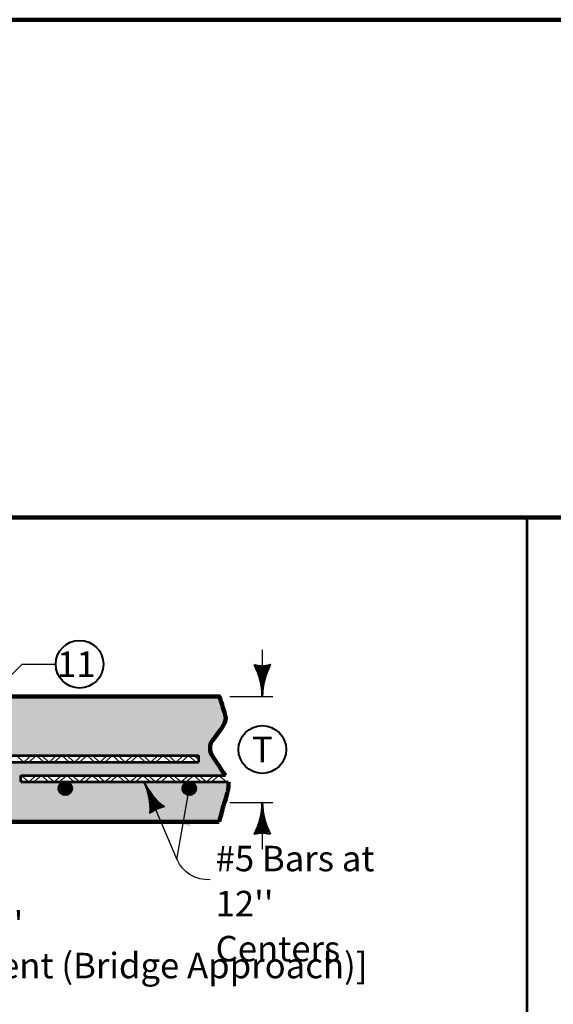
# Model space of a CAD drawing. Extents: x -2135039 to -2106495, y -2139150 to -2136566.
# Drawn here: x -2126050 to -2125546, y -2137495 to -2136566 of the extents above; entities that cross this region are included whole.
import ezdxf
from ezdxf.enums import TextEntityAlignment as Align

# ---------------------------------------------------------------- set-up
doc = ezdxf.new("R2010")
doc.units = 0
doc.header["$MEASUREMENT"] = 0
doc.layers.add('dsnShtPlotShapeBatchPrint', color=140, linetype='Continuous', lineweight=140, plot=False)
for name, color, linetype, lineweight in [('dsnStdBorder', 7, 'Continuous', 140), ('dsnStdLineWork', 7, 'Continuous', 30), ('Level 2', 7, 'Continuous', 0), ('Level 3', 7, 'Continuous', 0)]:
    doc.layers.add(name, color=color, linetype=linetype, lineweight=lineweight)
doc.styles.add('Style-Arial', font='arial.ttf')

# ---------------------------------------------------------------- blocks, each defined once
blk = doc.blocks.new('LT_1')
at = {"layer": 'Level 2', "color": 140, "linetype": 'Continuous', "lineweight": 0}
blk.add_line((0, 0), (-1.922, 0), dxfattribs=at)
at = {"layer": 'Level 2', "color": 140, "linetype": 'Continuous', "lineweight": 40, "flags": 128}
blk.add_lwpolyline([(-2, 0.5, -0.156), (-2, -0.5), (-2, -0.5, -0.123106), (0, 0), (0, 0, -0.123106), (-2, 0.5)], format="xyb", close=True, dxfattribs=at)
blk.add_lwpolyline([(-1.883, 0.356), (-1.81, -0.002), (-1.886, -0.362), (-1.456, -0.155), (-0.774, -0.001), (-1.507, 0.17), (-1.823, 0.311), (-1.744, -0.002), (-1.774, -0.233), (-1.492, -0.098), (-1.113, -0.002), (-1.516, 0.115), (-1.726, 0.188), (-1.687, -0.119), (-1.408, -0.002), (-1.627, 0.068), (-1.63, -0.037), (-1.528, -0.005)], dxfattribs=at)
blk = doc.blocks.new('LT_3')
at = {"layer": 'Level 2', "linetype": 'Continuous', "lineweight": 30}
blk.add_hatch(color=140, dxfattribs=at).paths.add_polyline_path([(-2, 0.5, -0.156), (-2, -0.5, -0.123106), (0, 0, -0.123106)])
blk = doc.blocks.new('CIR35_17')
at = {"layer": 'Level 2', "color": 6, "linetype": 'Continuous', "lineweight": 40}
blk.add_circle((0, 0), 1.531, dxfattribs=at)
blk = doc.blocks.new('MLD_11')
at = {"layer": 'Level 2', "color": 140, "linetype": 'Continuous', "lineweight": 0}
blk.add_line((0, 0), (-1.922, 0), dxfattribs=at)
at = {"layer": 'Level 2', "color": 140, "linetype": 'Continuous', "lineweight": 40, "extrusion": (0, 0, -1), "flags": 128}
blk.add_lwpolyline([(2, 0.5, 0.156), (2, -0.5), (2, -0.5, 0.123106), (0, 0), (0, 0, 0.123106), (2, 0.5)], format="xyb", close=True, dxfattribs=at)
blk.add_lwpolyline([(1.883, 0.356), (1.811, -0.002), (1.886, -0.362), (1.456, -0.155), (0.774, -0.002), (1.507, 0.17), (1.823, 0.311), (1.744, -0.002), (1.774, -0.233), (1.492, -0.098), (1.113, -0.002), (1.516, 0.116), (1.726, 0.188), (1.687, -0.119), (1.408, -0.002), (1.627, 0.068), (1.63, -0.038), (1.528, -0.005)], dxfattribs=at)
blk = doc.blocks.new('CIR35')
at = {"layer": 'Level 2', "color": 140, "linetype": 'Continuous', "lineweight": 40}
blk.add_circle((0, 0), 1.5, dxfattribs=at)
blk = doc.blocks.new('Sheet Border')
at = {"layer": 'dsnShtPlotShapeBatchPrint', "flags": 128}
blk.add_lwpolyline([(-104.5, -104.5), (3239.49, -104.5), (3239.49, 2479.5), (-104.5, 2479.5), (-104.5, -104.5)], close=True, dxfattribs=at)
at = {"layer": 'dsnStdBorder', "color": 7, "linetype": 'Continuous', "lineweight": 211, "flags": 128}
blk.add_lwpolyline([(0, 2010), (3134.99, 2010), (3134.99, 0), (0, 0), (0, 2010)], close=True, dxfattribs=at)

msp = doc.modelspace()

# ---------------------------------------------------------------- hatches: boundary and pattern name
at = {"layer": 'dsnStdLineWork', "linetype": 'Continuous', "lineweight": 0}
h = msp.add_hatch(color=254, dxfattribs=at)
edge = h.paths.add_edge_path()
edge.add_line((-2125861.46, -2137322.87), (-2125852.58, -2137290.75))
edge.add_spline(control_points=[(-2125852.58, -2137290.75), (-2125852.1, -2137289.02), (-2125852.12, -2137287.1), (-2125852.57, -2137285.36)], knot_values=[0, 0, 0, 0, 1, 1, 1, 1], degree=3, periodic=0)
edge.add_line((-2125852.57, -2137285.36), (-2125854.76, -2137285.36))
edge.add_line((-2125854.76, -2137285.36), (-2125868.9, -2137285.36))
edge.add_line((-2125868.9, -2137285.36), (-2125873.56, -2137285.36))
edge.add_line((-2125873.56, -2137285.36), (-2125878.46, -2137285.36))
edge.add_line((-2125878.46, -2137285.36), (-2125892.6, -2137285.36))
edge.add_line((-2125892.6, -2137285.36), (-2125897.49, -2137285.36))
edge.add_line((-2125897.49, -2137285.36), (-2125902.39, -2137285.36))
edge.add_line((-2125902.39, -2137285.36), (-2125916.53, -2137285.36))
edge.add_line((-2125916.53, -2137285.36), (-2125921.43, -2137285.36))
edge.add_line((-2125921.43, -2137285.36), (-2125926.33, -2137285.36))
edge.add_line((-2125926.33, -2137285.36), (-2125940.46, -2137285.36))
edge.add_line((-2125940.46, -2137285.36), (-2125945.39, -2137285.36))
edge.add_line((-2125945.39, -2137285.36), (-2125950.29, -2137285.36))
edge.add_line((-2125950.29, -2137285.36), (-2125964.43, -2137285.36))
edge.add_line((-2125964.43, -2137285.36), (-2125969.32, -2137285.36))
edge.add_line((-2125969.32, -2137285.36), (-2125974.22, -2137285.36))
edge.add_line((-2125974.22, -2137285.36), (-2125988.36, -2137285.36))
edge.add_line((-2125988.36, -2137285.36), (-2125993.26, -2137285.36))
edge.add_line((-2125993.26, -2137285.36), (-2125998.16, -2137285.36))
edge.add_line((-2125998.16, -2137285.36), (-2126012.3, -2137285.36))
edge.add_line((-2126012.3, -2137285.36), (-2126017.19, -2137285.36))
edge.add_line((-2126017.19, -2137285.36), (-2126022.09, -2137285.36))
edge.add_line((-2126022.09, -2137285.36), (-2126036.23, -2137285.36))
edge.add_line((-2126036.23, -2137285.36), (-2126041.12, -2137285.36))
edge.add_line((-2126041.12, -2137285.36), (-2126046.02, -2137285.36))
edge.add_line((-2126046.02, -2137285.36), (-2126046.02, -2137285.36))
edge.add_line((-2126046.02, -2137285.36), (-2126046.02, -2137285.36))
edge.add_line((-2126046.02, -2137285.36), (-2126048.52, -2137285.36))
edge.add_line((-2126048.52, -2137285.36), (-2126048.52, -2137283.2))
edge.add_line((-2126048.52, -2137283.2), (-2126048.52, -2137279.24))
edge.add_line((-2126048.52, -2137279.24), (-2126048.19, -2137279.24))
edge.add_line((-2126048.19, -2137279.24), (-2126034.06, -2137279.24))
edge.add_line((-2126034.06, -2137279.24), (-2126029.16, -2137279.24))
edge.add_line((-2126029.16, -2137279.24), (-2126024.26, -2137279.24))
edge.add_line((-2126024.26, -2137279.24), (-2126010.12, -2137279.24))
edge.add_line((-2126010.12, -2137279.24), (-2126005.22, -2137279.24))
edge.add_line((-2126005.22, -2137279.24), (-2126000.33, -2137279.24))
edge.add_line((-2126000.33, -2137279.24), (-2125986.19, -2137279.24))
edge.add_line((-2125986.19, -2137279.24), (-2125981.29, -2137279.24))
edge.add_line((-2125981.29, -2137279.24), (-2125976.39, -2137279.24))
edge.add_line((-2125976.39, -2137279.24), (-2125962.26, -2137279.24))
edge.add_line((-2125962.26, -2137279.24), (-2125957.36, -2137279.24))
edge.add_line((-2125957.36, -2137279.24), (-2125952.46, -2137279.24))
edge.add_line((-2125952.46, -2137279.24), (-2125938.32, -2137279.24))
edge.add_line((-2125938.32, -2137279.24), (-2125933.4, -2137279.24))
edge.add_line((-2125933.4, -2137279.24), (-2125928.5, -2137279.24))
edge.add_line((-2125928.5, -2137279.24), (-2125914.36, -2137279.24))
edge.add_line((-2125914.36, -2137279.24), (-2125909.46, -2137279.24))
edge.add_line((-2125909.46, -2137279.24), (-2125904.57, -2137279.24))
edge.add_line((-2125904.57, -2137279.24), (-2125890.43, -2137279.24))
edge.add_line((-2125890.43, -2137279.24), (-2125885.53, -2137279.24))
edge.add_line((-2125885.53, -2137279.24), (-2125880.63, -2137279.24))
edge.add_line((-2125880.63, -2137279.24), (-2125866.49, -2137279.24))
edge.add_line((-2125866.49, -2137279.24), (-2125861.83, -2137279.24))
edge.add_line((-2125861.83, -2137279.24), (-2125855.65, -2137279.24))
edge.add_spline(control_points=[(-2125855.65, -2137279.24), (-2125860.47, -2137272.43), (-2125865.11, -2137265.97), (-2125869.43, -2137258.33), (-2125876.36, -2137246.05), (-2125850.26, -2137233.19), (-2125855.17, -2137220.71)], knot_values=[0, 0, 0, 0, 0.383729, 0.383729, 0.383729, 1, 1, 1, 1], degree=3, periodic=0)
edge.add_line((-2125855.17, -2137220.71), (-2125861.46, -2137204.74))
edge.add_line((-2125861.46, -2137204.74), (-2126077.12, -2137204.74))
edge.add_line((-2126077.12, -2137204.74), (-2126077.12, -2137250.12))
edge.add_line((-2126077.12, -2137250.12), (-2126086.92, -2137255.02))
edge.add_line((-2126086.92, -2137255.02), (-2126086.92, -2137260.43))
edge.add_line((-2126086.92, -2137260.43), (-2126086.26, -2137260.43))
edge.add_line((-2126086.26, -2137260.43), (-2126081.79, -2137260.43))
edge.add_line((-2126081.79, -2137260.43), (-2126076.9, -2137260.43))
edge.add_line((-2126076.9, -2137260.43), (-2126062.76, -2137260.43))
edge.add_line((-2126062.76, -2137260.43), (-2126057.87, -2137260.43))
edge.add_line((-2126057.87, -2137260.43), (-2126052.97, -2137260.43))
edge.add_line((-2126052.97, -2137260.43), (-2126038.84, -2137260.43))
edge.add_line((-2126038.84, -2137260.43), (-2126033.94, -2137260.43))
edge.add_line((-2126033.94, -2137260.43), (-2126029.04, -2137260.43))
edge.add_line((-2126029.04, -2137260.43), (-2126014.91, -2137260.43))
edge.add_line((-2126014.91, -2137260.43), (-2126010.01, -2137260.43))
edge.add_line((-2126010.01, -2137260.43), (-2126005.11, -2137260.43))
edge.add_line((-2126005.11, -2137260.43), (-2125990.97, -2137260.43))
edge.add_line((-2125990.97, -2137260.43), (-2125986.07, -2137260.43))
edge.add_line((-2125986.07, -2137260.43), (-2125981.18, -2137260.43))
edge.add_line((-2125981.18, -2137260.43), (-2125962.14, -2137260.43))
edge.add_line((-2125962.14, -2137260.43), (-2125957.24, -2137260.43))
edge.add_line((-2125957.24, -2137260.43), (-2125943.1, -2137260.43))
edge.add_line((-2125943.1, -2137260.43), (-2125938.21, -2137260.43))
edge.add_line((-2125938.21, -2137260.43), (-2125933.31, -2137260.43))
edge.add_line((-2125933.31, -2137260.43), (-2125919.17, -2137260.43))
edge.add_line((-2125919.17, -2137260.43), (-2125914.28, -2137260.43))
edge.add_line((-2125914.28, -2137260.43), (-2125909.38, -2137260.43))
edge.add_line((-2125909.38, -2137260.43), (-2125895.24, -2137260.43))
edge.add_line((-2125895.24, -2137260.43), (-2125890.34, -2137260.43))
edge.add_line((-2125890.34, -2137260.43), (-2125885.45, -2137260.43))
edge.add_line((-2125885.45, -2137260.43), (-2125881.16, -2137260.43))
edge.add_line((-2125881.16, -2137260.43), (-2125881.16, -2137264.15))
edge.add_line((-2125881.16, -2137264.15), (-2125881.16, -2137266.55))
edge.add_line((-2125881.16, -2137266.55), (-2125883.28, -2137266.55))
edge.add_line((-2125883.28, -2137266.55), (-2125883.28, -2137266.56))
edge.add_line((-2125883.28, -2137266.56), (-2125883.28, -2137266.55))
edge.add_line((-2125883.28, -2137266.55), (-2125897.41, -2137266.55))
edge.add_line((-2125897.41, -2137266.55), (-2125897.41, -2137266.56))
edge.add_line((-2125897.41, -2137266.56), (-2125897.41, -2137266.55))
edge.add_line((-2125897.41, -2137266.55), (-2125902.31, -2137266.55))
edge.add_line((-2125902.31, -2137266.55), (-2125902.31, -2137266.56))
edge.add_line((-2125902.31, -2137266.56), (-2125902.31, -2137266.55))
edge.add_line((-2125902.31, -2137266.55), (-2125907.21, -2137266.55))
edge.add_line((-2125907.21, -2137266.55), (-2125907.21, -2137266.56))
edge.add_line((-2125907.21, -2137266.56), (-2125907.21, -2137266.55))
edge.add_line((-2125907.21, -2137266.55), (-2125921.34, -2137266.55))
edge.add_line((-2125921.34, -2137266.55), (-2125921.34, -2137266.56))
edge.add_line((-2125921.34, -2137266.56), (-2125921.34, -2137266.55))
edge.add_line((-2125921.34, -2137266.55), (-2125926.24, -2137266.55))
edge.add_line((-2125926.24, -2137266.55), (-2125926.24, -2137266.56))
edge.add_line((-2125926.24, -2137266.56), (-2125926.24, -2137266.55))
edge.add_line((-2125926.24, -2137266.55), (-2125931.14, -2137266.55))
edge.add_line((-2125931.14, -2137266.55), (-2125931.14, -2137266.56))
edge.add_line((-2125931.14, -2137266.56), (-2125931.14, -2137266.55))
edge.add_line((-2125931.14, -2137266.55), (-2125945.28, -2137266.55))
edge.add_line((-2125945.28, -2137266.55), (-2125945.28, -2137266.56))
edge.add_line((-2125945.28, -2137266.56), (-2125945.28, -2137266.55))
edge.add_line((-2125945.28, -2137266.55), (-2125950.17, -2137266.55))
edge.add_line((-2125950.17, -2137266.55), (-2125950.18, -2137266.56))
edge.add_line((-2125950.18, -2137266.56), (-2125950.18, -2137266.55))
edge.add_line((-2125950.18, -2137266.55), (-2125955.07, -2137266.55))
edge.add_line((-2125955.07, -2137266.55), (-2125955.07, -2137266.56))
edge.add_line((-2125955.07, -2137266.56), (-2125955.08, -2137266.55))
edge.add_line((-2125955.08, -2137266.55), (-2125969.2, -2137266.55))
edge.add_line((-2125969.2, -2137266.55), (-2125969.21, -2137266.56))
edge.add_line((-2125969.21, -2137266.56), (-2125969.21, -2137266.55))
edge.add_line((-2125969.21, -2137266.55), (-2125974.1, -2137266.55))
edge.add_line((-2125974.1, -2137266.55), (-2125974.1, -2137266.56))
edge.add_line((-2125974.1, -2137266.56), (-2125974.11, -2137266.55))
edge.add_line((-2125974.11, -2137266.55), (-2125979, -2137266.55))
edge.add_line((-2125979, -2137266.55), (-2125979, -2137266.56))
edge.add_line((-2125979, -2137266.56), (-2125979, -2137266.55))
edge.add_line((-2125979, -2137266.55), (-2125993.14, -2137266.55))
edge.add_line((-2125993.14, -2137266.55), (-2125993.14, -2137266.56))
edge.add_line((-2125993.14, -2137266.56), (-2125993.14, -2137266.55))
edge.add_line((-2125993.14, -2137266.55), (-2125998.04, -2137266.55))
edge.add_line((-2125998.04, -2137266.55), (-2125998.04, -2137266.56))
edge.add_line((-2125998.04, -2137266.56), (-2125998.04, -2137266.55))
edge.add_line((-2125998.04, -2137266.55), (-2126002.94, -2137266.55))
edge.add_line((-2126002.94, -2137266.55), (-2126002.94, -2137266.56))
edge.add_line((-2126002.94, -2137266.56), (-2126002.94, -2137266.55))
edge.add_line((-2126002.94, -2137266.55), (-2126017.07, -2137266.55))
edge.add_line((-2126017.07, -2137266.55), (-2126017.08, -2137266.56))
edge.add_line((-2126017.08, -2137266.56), (-2126017.08, -2137266.55))
edge.add_line((-2126017.08, -2137266.55), (-2126021.97, -2137266.55))
edge.add_line((-2126021.97, -2137266.55), (-2126021.97, -2137266.56))
edge.add_line((-2126021.97, -2137266.56), (-2126021.98, -2137266.55))
edge.add_line((-2126021.98, -2137266.55), (-2126026.87, -2137266.55))
edge.add_line((-2126026.87, -2137266.55), (-2126026.87, -2137266.56))
edge.add_line((-2126026.87, -2137266.56), (-2126026.87, -2137266.55))
edge.add_line((-2126026.87, -2137266.55), (-2126041, -2137266.55))
edge.add_line((-2126041, -2137266.55), (-2126041.01, -2137266.56))
edge.add_line((-2126041.01, -2137266.56), (-2126041.01, -2137266.55))
edge.add_line((-2126041.01, -2137266.55), (-2126045.9, -2137266.55))
edge.add_line((-2126045.9, -2137266.55), (-2126045.9, -2137266.56))
edge.add_line((-2126045.9, -2137266.56), (-2126045.91, -2137266.55))
edge.add_line((-2126045.91, -2137266.55), (-2126050.8, -2137266.55))
edge.add_line((-2126050.8, -2137266.55), (-2126050.8, -2137266.56))
edge.add_line((-2126050.8, -2137266.56), (-2126050.8, -2137266.55))
edge.add_line((-2126050.8, -2137266.55), (-2126064.93, -2137266.55))
edge.add_line((-2126064.93, -2137266.55), (-2126064.94, -2137266.56))
edge.add_line((-2126064.94, -2137266.56), (-2126064.94, -2137266.55))
edge.add_line((-2126064.94, -2137266.55), (-2126069.82, -2137266.55))
edge.add_line((-2126069.82, -2137266.55), (-2126069.83, -2137266.56))
edge.add_line((-2126069.83, -2137266.56), (-2126069.83, -2137266.55))
edge.add_line((-2126069.83, -2137266.55), (-2126074.73, -2137266.55))
edge.add_line((-2126074.73, -2137266.55), (-2126074.73, -2137266.56))
edge.add_line((-2126074.73, -2137266.56), (-2126074.73, -2137266.55))
edge.add_line((-2126074.73, -2137266.55), (-2126086.92, -2137266.55))
edge.add_line((-2126086.92, -2137266.55), (-2126086.92, -2137272.17))
edge.add_line((-2126086.92, -2137272.17), (-2126077.78, -2137276.74))
edge.add_line((-2126077.78, -2137276.74), (-2126077.78, -2137322.87))
edge.add_line((-2126077.78, -2137322.87), (-2125861.46, -2137322.87))

# ---------------------------------------------------------------- linework, layer by layer
at = {"layer": 'dsnStdLineWork', "color": 7, "linetype": 'Continuous', "lineweight": 53}
msp.add_line((-2125571.09, -2138862.23), (-2125571.09, -2137035.95), dxfattribs=at)
at = {"layer": 'Level 2', "color": 140, "linetype": 'Continuous', "lineweight": 30}
for p, q in [((-2125820.84, -2137160.75), (-2125820.84, -2137204.75)), ((-2125851.46, -2137204.75), (-2125810.84, -2137204.75)), ((-2125851.46, -2137304.75), (-2125810.84, -2137304.75)), ((-2125820.84, -2137304.75), (-2125820.84, -2137348.75))]:
    msp.add_line(p, q, dxfattribs=at)
at = {"layer": 'Level 2', "color": 7, "linetype": 'Continuous', "lineweight": 106}
for p, q in [((-2126077.78, -2137204.75), (-2125861.46, -2137204.75)), ((-2126077.78, -2137322.88), (-2125861.46, -2137322.88))]:
    msp.add_line(p, q, dxfattribs=at)
at = {"layer": 'Level 2', "color": 7, "linetype": 'Continuous', "lineweight": 53}
for p, q in [((-2126261.62, -2137260.44), (-2125881.16, -2137260.44)), ((-2125881.16, -2137260.44), (-2125881.16, -2137266.56)), ((-2126261.62, -2137266.56), (-2125881.16, -2137266.56)), ((-2126048.52, -2137279.25), (-2125855.62, -2137279.25)), ((-2126048.52, -2137285.37), (-2126048.52, -2137279.25)), ((-2126048.52, -2137285.37), (-2125852.98, -2137285.37))]:
    msp.add_line(p, q, dxfattribs=at)
at = {"layer": 'Level 2', "color": 7, "linetype": 'Continuous', "lineweight": 13, "flags": 128}
for points in [[(-2126052.97, -2137260.44), (-2126045.9, -2137266.56), (-2126038.84, -2137260.44)], [(-2126041.01, -2137266.56), (-2126033.94, -2137260.44), (-2126026.87, -2137266.56)], [(-2126029.04, -2137260.44), (-2126021.97, -2137266.56), (-2126014.91, -2137260.44)], [(-2126017.08, -2137266.56), (-2126010.01, -2137260.44), (-2126002.94, -2137266.56)], [(-2126005.11, -2137260.44), (-2125998.04, -2137266.56), (-2125990.97, -2137260.44)], [(-2125993.14, -2137266.56), (-2125986.07, -2137260.44), (-2125979, -2137266.56)], [(-2125981.18, -2137260.44), (-2125974.1, -2137266.56), (-2125967.77, -2137261.08)], [(-2125969.21, -2137266.56), (-2125962.14, -2137260.44)], [(-2125969.21, -2137266.56), (-2125962.14, -2137260.44), (-2125955.07, -2137266.56)], [(-2125957.24, -2137260.44), (-2125950.18, -2137266.56), (-2125943.1, -2137260.44)], [(-2125945.28, -2137266.56), (-2125938.21, -2137260.44), (-2125931.14, -2137266.56)], [(-2125933.31, -2137260.44), (-2125926.24, -2137266.56), (-2125919.17, -2137260.44)], [(-2125921.34, -2137266.56), (-2125914.28, -2137260.44), (-2125907.21, -2137266.56)], [(-2125909.38, -2137260.44), (-2125902.31, -2137266.56), (-2125895.24, -2137260.44)], [(-2125897.41, -2137266.56), (-2125890.34, -2137260.44), (-2125883.28, -2137266.56)], [(-2125885.45, -2137260.44), (-2125881.16, -2137264.15)], [(-2126048.19, -2137279.25), (-2126041.12, -2137285.37), (-2126041.12, -2137285.37)], [(-2126041.12, -2137285.37), (-2126034.06, -2137279.25)], [(-2126036.23, -2137285.37), (-2126029.16, -2137279.25), (-2126022.09, -2137285.37)], [(-2126024.26, -2137279.25), (-2126017.19, -2137285.37), (-2126010.12, -2137279.25)], [(-2126012.3, -2137285.37), (-2126005.22, -2137279.25), (-2125998.16, -2137285.37)], [(-2126000.33, -2137279.25), (-2125993.26, -2137285.37), (-2125986.19, -2137279.25)], [(-2125988.36, -2137285.37), (-2125981.29, -2137279.25), (-2125974.22, -2137285.37)], [(-2125976.39, -2137279.25), (-2125969.32, -2137285.37), (-2125962.26, -2137279.25)], [(-2125964.43, -2137285.37), (-2125957.36, -2137279.25), (-2125950.29, -2137285.37)], [(-2125952.46, -2137279.25), (-2125945.39, -2137285.37), (-2125938.32, -2137279.25)], [(-2125940.46, -2137285.37), (-2125933.4, -2137279.25), (-2125926.33, -2137285.37)], [(-2125928.5, -2137279.25), (-2125921.43, -2137285.37), (-2125914.36, -2137279.25)], [(-2125916.53, -2137285.37), (-2125909.46, -2137279.25), (-2125902.39, -2137285.37)], [(-2125904.57, -2137279.25), (-2125897.49, -2137285.37), (-2125890.43, -2137279.25)], [(-2125892.6, -2137285.37), (-2125885.53, -2137279.25), (-2125878.46, -2137285.37)], [(-2125880.63, -2137279.25), (-2125873.56, -2137285.37), (-2125866.49, -2137279.25)], [(-2125868.9, -2137285.37), (-2125861.83, -2137279.25), (-2125854.76, -2137285.37)], [(-2126048.52, -2137283.21), (-2126046.02, -2137285.37)]]:
    msp.add_lwpolyline(points, dxfattribs=at)
at = {"layer": 'Level 2', "color": 7, "linetype": 'Continuous', "lineweight": 53}
for centre, radius in [((-2126006.68, -2137291.47), 6.12), ((-2126006.68, -2137291.47), 5.88), ((-2126006.68, -2137291.47), 5.39), ((-2126006.68, -2137291.47), 4.9), ((-2126006.68, -2137291.47), 4.41), ((-2126006.68, -2137291.47), 4.41), ((-2126006.68, -2137291.47), 3.92), ((-2126006.68, -2137291.47), 3.43), ((-2126006.68, -2137291.47), 2.94), ((-2126006.68, -2137291.47), 2.45), ((-2126006.68, -2137291.47), 1.96), ((-2126006.68, -2137286.17), 0.49), ((-2125889.72, -2137291.55), 6.12), ((-2125889.72, -2137291.55), 6.12), ((-2125889.72, -2137291.55), 5.88), ((-2125889.72, -2137291.55), 5.39), ((-2125889.72, -2137291.55), 4.9), ((-2125889.72, -2137291.55), 4.41), ((-2125889.72, -2137291.55), 4.41), ((-2125889.72, -2137291.55), 3.92), ((-2125889.72, -2137291.55), 3.43), ((-2125889.72, -2137291.55), 2.94), ((-2125889.72, -2137291.55), 2.45), ((-2125889.72, -2137291.55), 1.96), ((-2126006.68, -2137291.47), 1.47), ((-2126006.68, -2137291.47), 0.979), ((-2125889.72, -2137291.55), 1.47), ((-2125889.72, -2137291.55), 0.979), ((-2125889.72, -2137291.55), 0.49)]:
    msp.add_circle(centre, radius, dxfattribs=at)
at = {"layer": 'Level 2', "color": 140, "linetype": 'Continuous', "lineweight": 30, "extrusion": (0, 0, -1)}
msp.add_arc((2125872.2, -2137346), 31.64, 266.16216, 336.91412, dxfattribs=at)
at = {"layer": 'Level 2', "color": 7, "linetype": 'Continuous', "lineweight": 106}
for points in [[(-2125861.46, -2137204.75), (-2125861.46, -2137204.74), (-2125861.46, -2137204.74), (-2125861.46, -2137204.74), (-2125855.08, -2137223.61), (-2125855.08, -2137227.43), (-2125859.66, -2137235.83), (-2125868.43, -2137246.9), (-2125868.43, -2137246.9), (-2125870.12, -2137250.5), (-2125870.12, -2137253.62), (-2125870.12, -2137256.99), (-2125868.13, -2137260.6), (-2125866.13, -2137263.59), (-2125863.27, -2137267.83), (-2125860.65, -2137271.94), (-2125859.03, -2137274.81), (-2125855.65, -2137279.24)], [(-2125861.46, -2137322.88), (-2125858.91, -2137312.66), (-2125856.42, -2137304.43), (-2125854.3, -2137297.45), (-2125852.68, -2137291.59), (-2125852.68, -2137288.97), (-2125852.68, -2137287.1), (-2125852.57, -2137285.36)]]:
    msp.add_open_spline(points, degree=3, dxfattribs=at)
at = {"layer": 'Level 3', "color": 140, "linetype": 'Continuous', "lineweight": 30}
for p, q in [((-2126047.35, -2137174.32), (-2126077.78, -2137204.75)), ((-2126047.35, -2137174.32), (-2126015.67, -2137174.32)), ((-2125932.54, -2137285.13), (-2125901.31, -2137358.4)), ((-2125901.31, -2137358.4), (-2125890.65, -2137297.52))]:
    msp.add_line(p, q, dxfattribs=at)

# ---------------------------------------------------------------- block references
at = {"layer": 'dsnStdBorder', "color": 7, "linetype": 'Continuous', "lineweight": 211}
msp.add_blockref('Sheet Border', (-2127734.46, -2139045.94), dxfattribs=at)
at = {"layer": 'Level 2', "color": 6, "linetype": 'Continuous', "lineweight": 40, "xscale": 14.69249394462347, "yscale": 14.69249394462347, "zscale": 14.69249394462347, "rotation": 180}
msp.add_blockref('CIR35_17', (-2125993.17, -2137174.32), dxfattribs=at)
at = {"layer": 'Level 2', "color": 140, "linetype": 'Continuous', "lineweight": 0, "extrusion": (0, 0, -1), "xscale": 14.99997, "yscale": 14.99997, "zscale": 14.99997}
for p, rotation in [((2125820.84, -2137204.75), 270), ((2125820.84, -2137304.75), 90)]:
    msp.add_blockref('MLD_11', p, dxfattribs=dict(at, rotation=rotation))
at = {"layer": 'Level 2', "color": 140, "linetype": 'Continuous', "lineweight": 40, "xscale": 14.99997, "yscale": 14.99997, "zscale": 14.99997}
msp.add_blockref('CIR35', (-2125820.84, -2137254.75), dxfattribs=at)
at = {"layer": 'Level 2', "color": 140, "linetype": 'Continuous', "lineweight": 0, "xscale": 14.69246557154532, "yscale": 14.69246557154532, "zscale": 14.69246557154532, "rotation": 115.001836596651}
msp.add_blockref('LT_1', (-2125932.54, -2137285.13), dxfattribs=at)
at = {"layer": 'Level 2', "color": 140, "linetype": 'Continuous', "lineweight": 30, "xscale": 14.69239019924572, "yscale": 14.69239019924572, "zscale": 14.69239019924572, "rotation": 80.06940112103742}
msp.add_blockref('LT_3', (-2125890.65, -2137297.51), dxfattribs=at)

# ---------------------------------------------------------------- texts
at = {"layer": 'Level 3', "color": 6, "linetype": 'Continuous', "lineweight": 0, "style": 'Style-Arial'}
msp.add_text('11', height=24, dxfattribs=at).set_placement((-2125996.25, -2137174.32), align=Align.MIDDLE_CENTER)
at = {"layer": 'Level 3', "color": 140, "linetype": 'Continuous', "lineweight": 0, "style": 'Style-Arial'}
msp.add_text('T', height=24, dxfattribs=at).set_placement((-2125820.84, -2137254.75), align=Align.MIDDLE_CENTER)
at = {"layer": 'Level 3', "color": 140, "linetype": 'Continuous', "lineweight": 0, "insert": (-2125864.88, -2137400.09), "char_height": 22.0387, "attachment_point": 4, "line_spacing_factor": 1.061766, "style": 'Style-Arial'}
msp.add_mtext("\\H1.08899x;\\C140;#5 Bars at\\P12'' Centers\\P", dxfattribs=at)
at = {"layer": 'Level 3', "color": 7, "linetype": 'Continuous', "lineweight": 0, "insert": (-2126090.43, -2137439.02), "char_height": 24, "attachment_point": 5, "line_spacing_factor": 0.975, "style": 'Style-Arial'}
msp.add_mtext("\\fArial|b1|i0|c00|p39;'KS-1'\\P\\fArial|b0|i0|c00|p39;[Single Reinforced Pavement (Bridge Approach)]", dxfattribs=at)

doc.saveas('drawing.dxf')
